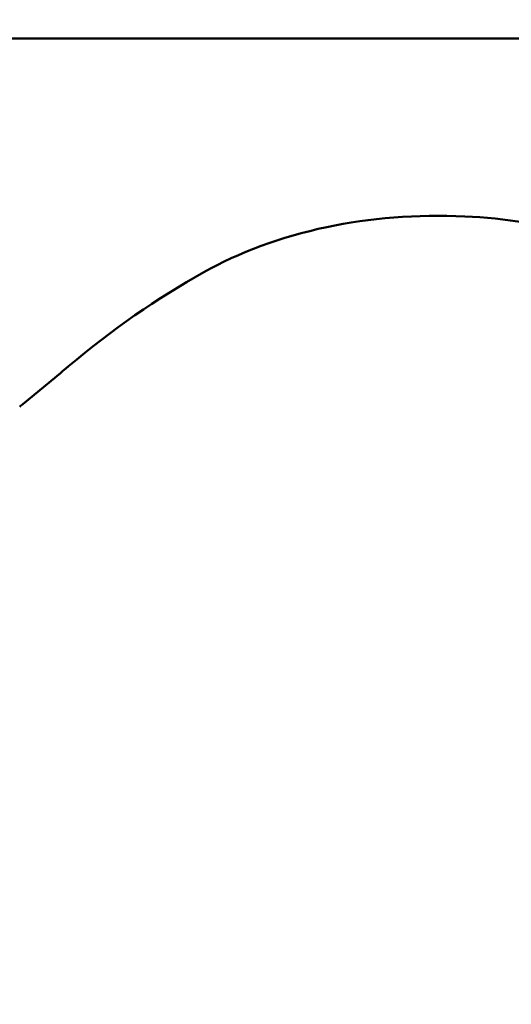
# Model space of a CAD drawing. Units: millimetres. Extents: x 8890 to 19138, y 89 to 2733.
# Drawn here: x 10617 to 10676, y 1533 to 1651 of the extents above; entities that cross this region are included whole.
import ezdxf

# ---------------------------------------------------------------- set-up
doc = ezdxf.new("R2010")
doc.units = ezdxf.units.MM
doc.layers.add('MD_Visible', color=7, linetype='Continuous', lineweight=50)
doc.styles.get("Standard").update_dxf_attribs({"font": 'arial.ttf'})
doc.dimstyles.new('ISO-25', dxfattribs={"dimtxt": 200, "dimasz": 80, "dimexe": 1.25, "dimexo": 0.625, "dimtad": 1, "dimdec": 0, "dimlfac": 0.1, "dimrnd": 5, "dimtxsty": 'Standard', "dimcen": 0, "dimse1": 1, "dimse2": 1, "dimclrd": 7, "dimclre": 8, "dimclrt": 7, "dimadec": 0, "dimazin": 0, "dimtfac": 1, "dimtdec": 0, "dimtmove": 0, "dimatfit": 3, "dimfxl": 1, "dimlwd": 5, "dimlwe": 5, "dimarcsym": 0})

# ---------------------------------------------------------------- blocks, each defined once
blk = doc.blocks.new('CustomObjectsInViewport14_0')
at = {"layer": 'MD_Visible'}
blk.add_line((586.94, 1712.38), (2361.94, 1712.38), dxfattribs=at)
blk.add_open_spline([(1616.22, 1684.25), (1620.39, 1686.59), (1625.45, 1688.5), (1636.14, 1690.76), (1641.84, 1691.23), (1652.42, 1690.73), (1657.4, 1689.97), (1662.2, 1688.77)], degree=3, knots=[0, 0, 0, 0, 1.931402, 1.931402, 3.70944, 3.70944, 5.195317, 5.195317, 5.195317, 5.195317], dxfattribs=at)
for points in [[(1599.95, 1672.93), (1605.16, 1677.32), (1610.61, 1681.11), (1616.22, 1684.25)], [(1616.22, 1684.25), (1616.22, 1684.25), (1616.22, 1684.25), (1616.22, 1684.25)], [(1594.5, 1668.4), (1596.32, 1669.89), (1598.14, 1671.4), (1599.95, 1672.93)], [(1594.08, 1668.06), (1594.22, 1668.18), (1594.36, 1668.29), (1594.5, 1668.4)], [(1594.08, 1668.06), (1594.08, 1668.06), (1594.08, 1668.06), (1594.08, 1668.06)]]:
    blk.add_open_spline(points, degree=3, dxfattribs=at)
blk = doc.blocks.new('*D16')
at = {"color": 7, "lineweight": 5, "transparency": 16777216}
blk.add_line((9124.4, 2287.51), (9124.4, 1105.09), dxfattribs=at)
at = {"color": 7, "transparency": 16777216}
for points in [[(9111.07, 2287.51), (9137.73, 2287.51), (9124.4, 2367.51)], [(9111.07, 1105.09), (9137.73, 1105.09), (9124.4, 1025.09)]]:
    blk.add_solid(points, dxfattribs=at)
at = {"layer": 'Defpoints', "color": 0, "transparency": 16777216}
for p in [(11733.62, 2367.51), (9124.4, 1025.09), (11733.62, 1025.09)]:
    blk.add_point(p, dxfattribs=at)
at = {"color": 7, "transparency": 16777216, "insert": (9021.59, 1696.3), "char_height": 200, "attachment_point": 5, "rotation": 90}
blk.add_mtext('135', dxfattribs=at)

msp = doc.modelspace()

# ---------------------------------------------------------------- block references
at = {"layer": 'MD_Visible'}
msp.add_blockref('CustomObjectsInViewport14_0', (9022.68, -63.58), dxfattribs=at)

# ---------------------------------------------------------------- dimensions: what is measured, and where the dimension line sits
dim = msp.add_linear_dim(base=(9124.4, 1025.09), p1=(11733.62, 2367.51), p2=(11733.62, 1025.09), angle=270, dimstyle='ISO-25')
dim.commit()
dim.dimension.update_dxf_attribs({"geometry": '*D16', "text_midpoint": (9021.59, 1696.3)})

doc.saveas('drawing.dxf')
